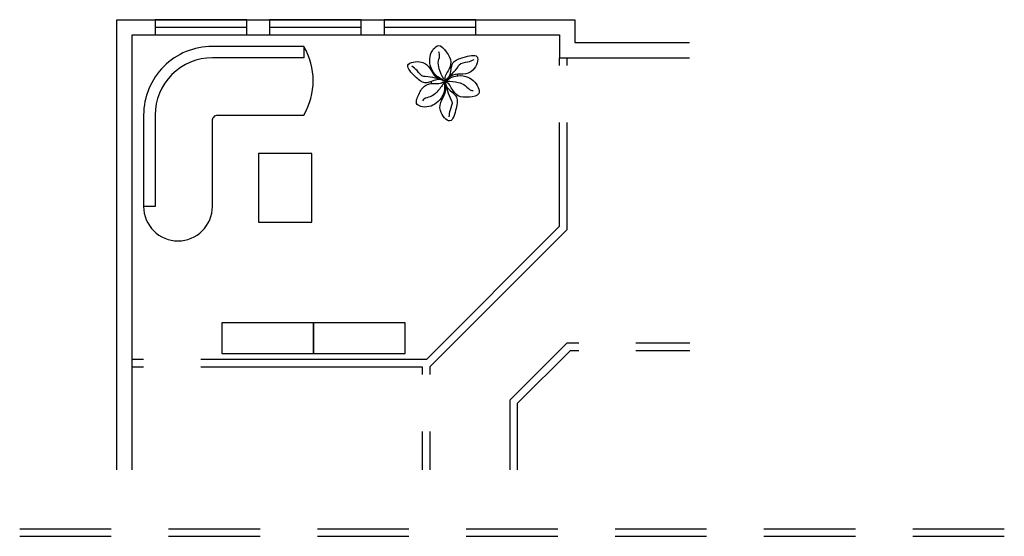
# Model space of a CAD drawing. Units: inches. Extents: x -324 to 192, y -32 to 239.
import ezdxf

# ---------------------------------------------------------------- set-up
doc = ezdxf.new("R2010")
doc.units = ezdxf.units.IN
doc.header["$MEASUREMENT"] = 0
for name, color, linetype in [('Am- plante', 3, 'Continuous'), ('Am-mob', 4, 'Continuous'), ('Ar-fen', 1, 'Continuous'), ('Ar-mur-ext-exi', 7, 'Continuous'), ('Ar-mur-int-exi', 7, 'Continuous')]:
    doc.layers.add(name, color=color, linetype=linetype)

# ---------------------------------------------------------------- blocks, each defined once
blk = doc.blocks.new('fen 48_8')
blk.add_line((0, 4), (48, 4))
blk.add_lwpolyline([(0, 0), (48, 0), (48, 8), (0, 8)], close=True)
blk = doc.blocks.new('plante A')
for start, end in [(62.8552, 70.6424), (144.2081, 148.2893), (22.1721, 28.2893), (182.8552, 191.1514), (262.7208, 268.2893), (302.8552, 309.2055)]:
    blk.add_arc((0.09, -0.04), 7.2, start, end)
for points in [[(0.09, -0.04), (-5.05, 3.34), (-7.58, 8.2), (-5.83, 16.74), (-3.3, 18.48), (0.78, 15.18), (3.11, 9.75), (1.75, 5.28), (0.2, 2.37), (0, -0.15)], [(0.09, -0.04), (-4.59, 2.09), (-7.72, 6.35), (-12.19, 9.82), (-19.31, 8.18), (-15.38, 2.15), (-10.4, -1.04), (-5.69, 0.11), (-2.68, 0.73), (0.09, -0.04)], [(-0.58, 0.82), (-2.91, 6.25), (-3.3, 10.52), (-2.72, 14.02), (-3.11, 15.18)], [(0.09, -0.04), (4.28, 2.96), (9.53, 3.54), (14.77, 5.67), (16.91, 12.66), (9.72, 12.27), (4.47, 9.55), (3.11, 4.9), (2.14, 1.98), (0.09, -0.04)], [(0.06, -0.29), (5.55, 2.48), (11.02, 2.24), (17.54, -3.54), (17.79, -6.61), (12.89, -8.49), (7.02, -7.79), (3.83, -4.38), (2.09, -1.58), (0, -0.15)], [(-0.14, -0.13), (-0.5, -6.27), (-3.44, -10.89), (-11.71, -13.64), (-14.48, -12.33), (-13.67, -7.14), (-10.13, -2.41), (-5.58, -1.35), (-2.28, -1.24), (0, -0.15)], [(-0.55, -1.14), (-4.09, -5.88), (-7.59, -8.35), (-10.91, -9.59), (-11.72, -10.51)], [(0.09, -0.04), (0.59, -5.16), (-1.53, -9.99), (-2.3, -15.6), (2.68, -20.95), (5.94, -14.53), (6.21, -8.62), (2.85, -5.12), (0.82, -2.82), (0.09, -0.04)], [(1.13, -0.13), (7.01, -0.83), (10.9, -2.63), (13.63, -4.88), (14.84, -5.12)]]:
    blk.add_spline(points, degree=3)
for points, end_tangent in [([(0.09, -0.04), (7.19, 7.81), (7.58, 8.39), (12.05, 9.94), (15.36, 11.11)], (0.867199, 0.497961)), ([(0.09, -0.04), (-10.25, 2.19), (-10.95, 2.24), (-14.53, 5.33), (-17.19, 7.61)], (-0.864847, 0.502036)), ([(0.09, -0.04), (3.33, -10.11), (3.64, -10.74), (2.75, -15.38), (2.11, -18.83)], (-0.002353, -0.999997))]:
    blk.add_spline(points, degree=3, dxfattribs=dict(end_tangent=end_tangent))

msp = doc.modelspace()

# ---------------------------------------------------------------- linework, layer by layer
for points in [[(-67.46, 3.36), (-67.46, 39.96), (-37.46, 69.96), (-31.46, 69.96)], [(-1.46, 69.96), (26.78, 69.96)], [(-63.46, 3.36), (-63.46, 38.31), (-35.8, 65.96), (-31.46, 65.96)], [(-1.46, 65.96), (26.78, 65.96)]]:
    msp.add_lwpolyline(points)
at = {"layer": 'Am-mob'}
msp.add_lwpolyline([(-175.46, 225.36), (-175.46, 219.36), (-223.46, 219.36, 0.414214), (-253.46, 189.36), (-253.46, 141.36), (-259.46, 141.36), (-259.46, 141.36)], format="xyb", dxfattribs=at)
msp.add_lwpolyline([(-259.46, 141.36, 0.414214), (-241.46, 123.36, 0.414214), (-223.46, 141.36), (-223.46, 186.36, -0.414214), (-220.46, 189.36), (-175.46, 189.36, 0.267949), (-175.46, 225.36), (-223.46, 225.36, 0.414214), (-259.46, 189.36)], format="xyb", close=True, dxfattribs=at)
for points in [[(-199.34, 133.19), (-171.34, 133.19), (-171.34, 169.19), (-199.34, 169.19)], [(-218.46, 64.36), (-170.46, 64.36), (-170.46, 80.36), (-218.46, 80.36)], [(-170.46, 64.36), (-122.46, 64.36), (-122.46, 80.36), (-170.46, 80.36)]]:
    msp.add_lwpolyline(points, close=True, dxfattribs=at)
at = {"layer": 'Ar-mur-ext-exi'}
for points in [[(-273.46, 3.36), (-273.46, 239.36), (-33.46, 239.36), (-33.46, 227.36), (26.54, 227.36)], [(-265.46, 3.36), (-265.46, 231.36), (-41.46, 231.36), (-41.46, 219.36), (26.54, 219.36)]]:
    msp.add_lwpolyline(points, dxfattribs=at)
at = {"layer": 'Ar-mur-int-exi'}
for p, q in [((-113.46, 57.36), (-113.46, 53.36)), ((-109.46, 57.36), (-109.46, 53.36)), ((-113.46, 23.36), (-113.46, 3.36)), ((-109.46, 23.36), (-109.46, 3.36)), ((-324.42, -27.54), (-276.42, -27.54)), ((-246.42, -27.54), (-198.42, -27.54)), ((-168.42, -27.54), (-120.42, -27.54)), ((-90.42, -27.54), (-42.42, -27.54)), ((-12.42, -27.54), (35.58, -27.54)), ((65.58, -27.54), (113.58, -27.54)), ((143.58, -27.54), (191.58, -27.54)), ((-324.42, -31.54), (-276.42, -31.54)), ((-246.42, -31.54), (-198.42, -31.54)), ((-168.42, -31.54), (-120.42, -31.54)), ((-90.42, -31.54), (-42.42, -31.54)), ((-12.42, -31.54), (35.58, -31.54)), ((65.58, -31.54), (113.58, -31.54)), ((143.58, -31.54), (191.58, -31.54))]:
    msp.add_line(p, q, dxfattribs=at)
for points in [[(-41.46, 215.36), (-41.46, 219.36)], [(-37.46, 215.36), (-37.46, 219.36)], [(-229.46, 61.36), (-111.12, 61.36), (-41.46, 131.02), (-41.46, 185.36)], [(-109.46, 57.36), (-37.46, 129.36), (-37.46, 185.36)], [(-265.46, 61.36), (-259.46, 61.36)], [(-265.46, 57.36), (-259.46, 57.36)], [(-229.46, 57.36), (-113.46, 57.36)]]:
    msp.add_lwpolyline(points, dxfattribs=at)

# ---------------------------------------------------------------- block references
at = {"layer": 'Am- plante'}
msp.add_blockref('plante A', (-101.65, 207.3), dxfattribs=at)
at = {"layer": 'Ar-fen'}
for p in [(-253.46, 231.36), (-193.46, 231.36), (-133.46, 231.36)]:
    msp.add_blockref('fen 48_8', p, dxfattribs=at)

doc.saveas('drawing.dxf')
